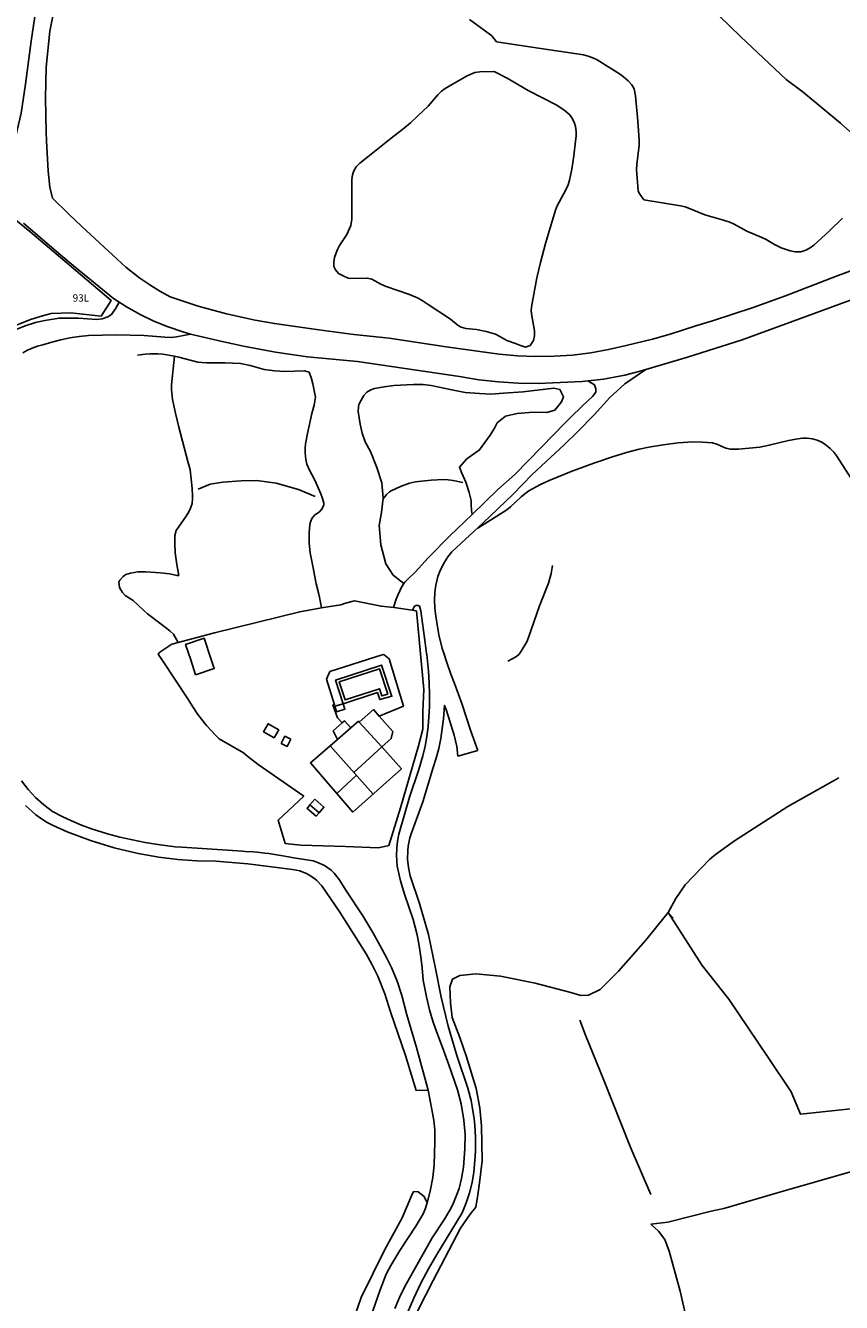
# Model space of a CAD drawing. Extents: x 704814 to 720937, y 4362420 to 4369915.
# Drawn here: x 709449 to 709617, y 4364784 to 4365046 of the extents above; entities that cross this region are included whole.
import ezdxf

# ---------------------------------------------------------------- set-up
doc = ezdxf.new("R2010")
doc.units = 0
doc.header["$MEASUREMENT"] = 0
for name, color, linetype in [('ACERA_O_BORDILLO', 7, 'CONTINUOUS'), ('CAMINOS', 7, 'CONTINUOUS'), ('CARRETERAS', 7, 'CONTINUOUS'), ('CONSTRUCCIONES_AUXILIARES', 7, 'CONTINUOUS'), ('EDIFICIOS', 1, 'CONTINUOUS'), ('LÍMITE_DE_PARCELA_RÚSTICA', 3, 'CONTINUOUS'), ('LÍNEA_INTERIOR_DE_EDIFICAC', 7, 'CONTINUOUS'), ('PISCINA_O_ESTANQUE', 5, 'CONTINUOUS'), ('TEXTO_NÚMERO_DE_POLICIA', 254, 'CONTINUOUS'), ('VALLA_O_MURO', 3, 'CONTINUOUS')]:
    doc.layers.add(name, color=color, linetype=linetype)
doc.styles.get("Standard").update_dxf_attribs({"font": 'txt.shx'})

msp = doc.modelspace()

# ---------------------------------------------------------------- linework, layer by layer
at = {"layer": 'ACERA_O_BORDILLO', "flags": 128}
msp.add_lwpolyline([(709514.64, 4364907.13), (709513.07, 4364911.99), (709522.53, 4364915.07), (709524.62, 4364908.64), (709524.66, 4364908.71), (709522.17, 4364907.97), (709521.69, 4364909.43), (709514.64, 4364907.13)], dxfattribs=at)
at = {"layer": 'CAMINOS', "flags": 128}
for points in [[(709445.98, 4365019.03), (709446.64, 4365020.58), (709448.48, 4365028.44), (709449.4, 4365034.35), (709450.53, 4365043.24), (709451.98, 4365052.96), (709452.44, 4365056.75), (709452.68, 4365069.16), (709451.92, 4365075.53)], [(709453.66, 4365024.52), (709453.48, 4365031.52), (709453.65, 4365037.84), (709454.38, 4365045.29), (709456.24, 4365054.64), (709457.11, 4365060.7), (709457.22, 4365064.65), (709457.86, 4365065.69)], [(709454.91, 4365010.96), (709454.41, 4365013.19), (709454.08, 4365016.52), (709453.71, 4365022.77), (709453.66, 4365024.52)], [(709468.65, 4364989.57), (709467.95, 4364988.34), (709467.05, 4364987.07), (709466.29, 4364986.6), (709465.16, 4364986.19), (709463.97, 4364986.05), (709460.3, 4364986.3), (709459.31, 4364986.35), (709456.33, 4364986.29), (709453.37, 4364985.87), (709451.44, 4364985.41), (709449.54, 4364984.79), (709440.82, 4364981.38), (709433.03, 4364978.37), (709424.42, 4364974.43), (709418.92, 4364972.01), (709413.28, 4364969.33)], [(709483.26, 4364983.06), (709480.4, 4364982.47), (709479.41, 4364982.35), (709478.01, 4364982.38), (709473.76, 4364982.76), (709468.04, 4364982.89), (709465.18, 4364982.85), (709462.32, 4364982.73), (709460.42, 4364982.55), (709458.53, 4364982.27), (709456.66, 4364981.9), (709454.81, 4364981.42), (709452.99, 4364980.84), (709451.86, 4364980.56), (709450.75, 4364980.17), (709449.84, 4364979.76), (709448.83, 4364979.17)], [(709535.29, 4364917.52), (709534.98, 4364918.45), (709534.32, 4364921.28), (709533.92, 4364923.42), (709533.6, 4364925.57), (709533.46, 4364926.81), (709533.39, 4364928.38), (709533.47, 4364929.94), (709533.68, 4364931.5), (709534.11, 4364933.26), (709534.56, 4364934.48), (709535.43, 4364936.21), (709536.15, 4364937.28), (709536.96, 4364938.29), (709543.43, 4364944.27), (709549.46, 4364950.1), (709553.49, 4364954.22), (709560.09, 4364960.38), (709562.8, 4364962.98), (709566.17, 4364966.46), (709569.41, 4364970.05), (709572.51, 4364972.81), (709576.78, 4364975.78)], [(709541.17, 4364946.02), (709546.38, 4364951.12), (709549.87, 4364954.24), (709555.35, 4364959.8), (709560.26, 4364964.79), (709561.57, 4364966.12), (709563.6, 4364968.13), (709564.94, 4364969.38), (709565.83, 4364970.26), (709566.51, 4364971.09), (709566.53, 4364971.81), (709566.28, 4364972.62), (709564.93, 4364973.43)], [(709527.11, 4364931.8), (709527.29, 4364932.08), (709527.98, 4364932.81), (709529.44, 4364934.17), (709532.13, 4364937.12), (709536.56, 4364941.61), (709541.17, 4364946.02)], [(709525.01, 4364926.87), (709525.55, 4364928.6), (709525.91, 4364929.53), (709526.63, 4364931.04), (709527.11, 4364931.8)], [(709531.78, 4364917.42), (709531.47, 4364919.63), (709530.57, 4364926.2), (709530.33, 4364927.15), (709529.82, 4364927.37), (709529.28, 4364927.19), (709528.89, 4364926.32)], [(709525.28, 4364782.9), (709526.24, 4364785.17), (709527.28, 4364787.4), (709532.92, 4364797.42), (709535.47, 4364801.26), (709536.58, 4364803.12), (709537.18, 4364804.3), (709538.01, 4364806.3), (709538.44, 4364807.55), (709538.98, 4364809.64), (709539.36, 4364811.94), (709539.66, 4364815.72), (709539.67, 4364818.66), (709539.44, 4364821.59), (709538.88, 4364824.95), (709538.15, 4364827.79), (709536.36, 4364832.96), (709534.97, 4364836.71), (709533.8, 4364839.78), (709533.09, 4364841.9), (709532.39, 4364844.27), (709531.74, 4364846.91), (709531.08, 4364850.32), (709530.88, 4364852.85), (709530.62, 4364855.12), (709530.26, 4364857.39), (709529.81, 4364859.64), (709529, 4364862.82), (709527.29, 4364867.81), (709526.44, 4364870.77), (709525.71, 4364873.76), (709525.59, 4364875.96), (709525.64, 4364877.44), (709525.81, 4364878.9), (709526.07, 4364880.35), (709528.3, 4364887.94), (709530.21, 4364893.63), (709531.03, 4364896.39), (709531.48, 4364898.38), (709531.84, 4364900.4), (709532.1, 4364902.42), (709532.27, 4364904.46), (709532.35, 4364906.53), (709532.37, 4364908.96), (709532.3, 4364911.39), (709532.16, 4364913.82), (709531.81, 4364917.22), (709531.78, 4364917.42)], [(709542.31, 4364897.54), (709540.89, 4364901.5), (709539.05, 4364907.2), (709537.51, 4364911.25), (709536.78, 4364913.2), (709535.85, 4364915.81), (709535.29, 4364917.52)], [(709538.17, 4364896.37), (709538.02, 4364898.35), (709537.46, 4364900.65), (709535.88, 4364905.74), (709535.44, 4364906.77), (709535.24, 4364904.05), (709535.01, 4364902.01), (709534.68, 4364899.97), (709534.26, 4364897.96), (709533.74, 4364895.97), (709533.12, 4364894), (709531.04, 4364887), (709528.62, 4364880.41), (709528.37, 4364879.57), (709528.01, 4364877.85), (709527.91, 4364876.98), (709527.87, 4364875.22), (709528.04, 4364873.48), (709528.41, 4364871.76), (709530.32, 4364866.1), (709532.17, 4364859.75), (709533.59, 4364852.73), (709534.76, 4364846.88), (709536.24, 4364840.92), (709538.02, 4364834.88), (709540.25, 4364828.14), (709540.9, 4364825.65), (709541.16, 4364824.39), (709541.56, 4364821.85), (709541.7, 4364820.57), (709541.84, 4364818.01), (709541.82, 4364815.44), (709541.75, 4364814.15), (709541.49, 4364810.9), (709541.12, 4364808.76), (709540.6, 4364806.65), (709539.93, 4364804.58), (709539.1, 4364802.56), (709533.86, 4364794.03), (709532.18, 4364791.08), (709530.61, 4364788.08), (709529.16, 4364785.02), (709527.82, 4364781.9)], [(709448.58, 4364891.31), (709449.93, 4364889.5), (709451.45, 4364887.84), (709453.14, 4364886.34), (709454.97, 4364885.02), (709456.93, 4364883.98), (709458.83, 4364883.07), (709460.87, 4364882.21), (709462.94, 4364881.43), (709466.22, 4364880.41), (709468.78, 4364879.74), (709471.35, 4364879.15), (709473.95, 4364878.64), (709476.55, 4364878.21), (709480.16, 4364877.75), (709481.48, 4364877.65), (709491.9, 4364876.95), (709493.89, 4364876.81), (709494.49, 4364876.77), (709496.13, 4364876.68), (709496.95, 4364876.62), (709498.58, 4364876.45), (709499.4, 4364876.35), (709501.02, 4364876.11), (709501.83, 4364875.98), (709503.44, 4364875.66), (709504.42, 4364875.48), (709505.4, 4364875.31), (709508.45, 4364874.84), (709509.26, 4364874.6), (709510.8, 4364873.9), (709512.18, 4364872.92), (709512.79, 4364872.34), (709513.84, 4364871.02), (709515.35, 4364868.61), (709518.65, 4364863.57), (709520.71, 4364860.14), (709522.19, 4364857.53), (709523.6, 4364854.89), (709524.54, 4364852.94), (709525.71, 4364850.12), (709526.69, 4364847.21), (709527.74, 4364843.26), (709529.71, 4364836.54), (709532.13, 4364827.75)], [(709529.62, 4364827.68), (709527.42, 4364834.88), (709524.37, 4364843.83), (709523.23, 4364847.54), (709521.77, 4364851.15), (709520.63, 4364853.47), (709519.35, 4364855.73), (709513.96, 4364864.29), (709510.24, 4364869.72), (709509.17, 4364870.86), (709508.56, 4364871.36), (709507.23, 4364872.19), (709505.77, 4364872.78), (709504.23, 4364873.1), (709495.09, 4364874.26), (709488.52, 4364874.78), (709484.59, 4364874.83), (709480.68, 4364875.1), (709476.79, 4364875.59), (709472.54, 4364876.37), (709467.59, 4364877.56), (709462.72, 4364879.05), (709457.94, 4364880.83), (709455.09, 4364882.08), (709453.85, 4364882.75), (709452.65, 4364883.5), (709451.5, 4364884.33), (709449.39, 4364886.21)], [(709515.28, 4364776.3), (709518.32, 4364785.14), (709523.1, 4364794.87), (709526.74, 4364801.55), (709528.66, 4364806.03), (709529.06, 4364806.96)], [(709520.23, 4364781.04), (709522.23, 4364786.75), (709523.5, 4364789.95), (709524.41, 4364791.73), (709526.27, 4364794.83), (709529.54, 4364799.81), (709530.58, 4364801.51), (709531.05, 4364802.38), (709531.46, 4364803.28), (709531.87, 4364804.58)]]:
    msp.add_lwpolyline(points, dxfattribs=at)
at = {"layer": 'CARRETERAS'}
for p, q in [((709458.3, 4365007.7), (709454.91, 4365010.96)), ((709451.37, 4365003.78), (709448.99, 4365005.8)), ((709575.36, 4364975.35), (709576.78, 4364975.78))]:
    msp.add_line(p, q, dxfattribs=at)
at = {"layer": 'CARRETERAS', "flags": 128}
for points in [[(709629.82, 4365000.11), (709615.78, 4364994.9), (709605.48, 4364990.93), (709598.85, 4364988.52), (709590.47, 4364985.79), (709587.09, 4364984.77), (709581.79, 4364983.06), (709578.21, 4364982.03), (709572.8, 4364980.68), (709569.16, 4364979.9), (709565.48, 4364979.23), (709561.73, 4364978.75), (709557.97, 4364978.48), (709554.2, 4364978.42), (709550.43, 4364978.57), (709546.67, 4364978.93), (709535.82, 4364980.41), (709524.07, 4364982.2), (709516.85, 4364982.98), (709509.66, 4364983.92), (709500.53, 4364985.2), (709496.57, 4364985.89), (709490.68, 4364987.19), (709484.86, 4364988.8), (709479.14, 4364990.71), (709477, 4364991.88), (709474.92, 4364993.16), (709472.91, 4364994.54), (709470.02, 4364996.79), (709468.2, 4364998.42), (709460.97, 4365005.13), (709458.3, 4365007.7)], [(709609.87, 4364986.72), (709596.59, 4364981.87), (709585.4, 4364978.29), (709576.78, 4364975.78), (709575.36, 4364975.35), (709572.5, 4364974.61), (709568.14, 4364973.78), (709563.72, 4364973.3), (709554.68, 4364972.9), (709550.62, 4364972.96), (709546.57, 4364973.22), (709542.54, 4364973.68), (709538.53, 4364974.32), (709517.62, 4364977.42), (709507.33, 4364978.36), (709500.72, 4364979.36), (709494.14, 4364980.57), (709489.77, 4364981.5), (709483.26, 4364983.06), (709481.74, 4364983.5), (709478.73, 4364984.51), (709475.79, 4364985.71), (709472.92, 4364987.08), (709470.14, 4364988.62), (709467.46, 4364990.33), (709462.96, 4364994.03), (709459.6, 4364996.82), (709456.24, 4364999.63), (709451.37, 4365003.78)], [(709661.64, 4365002.53), (709656.37, 4365001.61), (709651.93, 4365000.62), (709647.55, 4364999.45), (709645.37, 4364998.8), (709641.06, 4364997.37), (709634.59, 4364995.32), (709627.88, 4364993.15), (709618.62, 4364989.97), (709609.87, 4364986.72)]]:
    msp.add_lwpolyline(points, dxfattribs=at)
at = {"layer": 'CONSTRUCCIONES_AUXILIARES', "flags": 128}
msp.add_lwpolyline([(709503.9, 4364899.84), (709502.69, 4364900.45), (709501.94, 4364898.98), (709503.15, 4364898.37), (709503.9, 4364899.84)], dxfattribs=at)
at = {"layer": 'EDIFICIOS', "linetype": 'CONTINUOUS', "flags": 128}
for points in [[(709483.33, 4364916.12), (709482.28, 4364919.31), (709486.12, 4364920.58), (709487.55, 4364916.24)], [(709484.33, 4364913.09), (709483.33, 4364916.12)], [(709487.55, 4364916.24), (709488.17, 4364914.36), (709484.33, 4364913.09)], [(709522.01, 4364904.6), (709524.85, 4364901.39), (709524.53, 4364899.96), (709522.61, 4364898.24), (709526.61, 4364893.76), (709516.65, 4364884.87), (709507.9, 4364894.98), (709513.45, 4364899.78)], [(709514.44, 4364903.18), (709514.91, 4364903.6), (709516.19, 4364902.15), (709517.79, 4364903.53), (709517.94, 4364903.35), (709520.85, 4364905.92), (709522.01, 4364904.6)], [(709500.49, 4364900.1), (709498.27, 4364901.36), (709499.21, 4364903), (709501.42, 4364901.73), (709500.49, 4364900.1)], [(709513.45, 4364899.78), (709512.59, 4364901.56), (709514.44, 4364903.18)], [(709507.81, 4364886.33), (709508.79, 4364887.51)], [(709509.72, 4364884.75), (709507.81, 4364886.33)], [(709508.79, 4364887.51), (709510.69, 4364885.91), (709509.72, 4364884.75)]]:
    msp.add_lwpolyline(points, dxfattribs=at)
at = {"layer": 'LÍMITE_DE_PARCELA_RÚSTICA', "flags": 128}
for points in [[(709617.19, 4365006.85), (709614.45, 4365004.17), (709611.33, 4365001.34), (709610.54, 4365000.76), (709609.64, 4365000.27), (709608.63, 4364999.96), (709607.46, 4364999.97), (709606.48, 4365000.15), (709604.63, 4365000.79), (709603.23, 4365001.45), (709601.51, 4365002.45), (709600.63, 4365002.91), (709597.56, 4365004.16), (709594.97, 4365005.62), (709594.07, 4365006.04), (709592.78, 4365006.47), (709588.92, 4365007.51), (709585.81, 4365008.84), (709584.87, 4365009.18), (709583.9, 4365009.41), (709576.41, 4365010.59), (709575.41, 4365011.97), (709575.23, 4365012.46), (709574.9, 4365016.88), (709574.94, 4365017.87), (709575.41, 4365021.86), (709575.41, 4365022.86), (709575.14, 4365026.78), (709574.66, 4365031.98), (709574.41, 4365033.4), (709573.92, 4365034.27), (709573.21, 4365035.03), (709572.22, 4365035.89), (709571.43, 4365036.48), (709569.76, 4365037.56), (709566.8, 4365039.35), (709565.91, 4365039.79), (709564.98, 4365040.14), (709564.02, 4365040.37), (709562.67, 4365040.58), (709554.75, 4365041.76), (709546.15, 4365043.1), (709545.17, 4365044.28), (709543.57, 4365045.45), (709540.56, 4365047.65)], [(709545.67, 4365036.99), (709542.7, 4365036.89), (709541.68, 4365036.79), (709540.11, 4365036.09), (709537.25, 4365034.44), (709535.62, 4365033.5), (709534.81, 4365032.91), (709534.1, 4365032.22), (709532.07, 4365029.89), (709529.93, 4365027.78), (709528.45, 4365026.44), (709526.91, 4365025.16), (709524.47, 4365023.31), (709519.68, 4365019.44), (709518.04, 4365018.12), (709517.34, 4365017.39), (709516.82, 4365016.56), (709516.57, 4365015.78), (709516.44, 4365014.78), (709516.39, 4365013.78), (709516.4, 4365006.68), (709516.2, 4365005.35), (709515.39, 4365003.48), (709513.89, 4365001.27), (709513.38, 4365000.28), (709512.87, 4364998.79), (709512.71, 4364997.8), (709512.76, 4364996.92), (709513.05, 4364996.24), (709513.7, 4364995.47), (709514.76, 4364994.91), (709515.7, 4364994.54), (709516.25, 4364994.44), (709519.59, 4364994.56), (709520.56, 4364994.34), (709522.39, 4364993.33), (709523.5, 4364992.85), (709528.24, 4364991.2), (709530.07, 4364990.4), (709531.06, 4364989.84), (709532.11, 4364989.13), (709536.71, 4364986.11), (709538.26, 4364984.84), (709538.86, 4364984.48), (709539.82, 4364984.21), (709542.04, 4364983.96), (709543.99, 4364983.55), (709545.91, 4364983.02), (709546.85, 4364982.57), (709548.28, 4364981.76), (709550.07, 4364981.11), (709551.07, 4364980.68), (709552.12, 4364980.37), (709553.04, 4364980.67), (709553.72, 4364981.74), (709553.96, 4364982.72), (709553.96, 4364983.72), (709553.38, 4364986.78), (709553.27, 4364987.79), (709553.33, 4364988.67), (709554.4, 4364994.57), (709555.15, 4364997.75), (709556.18, 4365001.62), (709558.21, 4365008.3), (709558.56, 4365009.24), (709559, 4365010.14), (709560.42, 4365012.8), (709560.84, 4365013.71), (709561.16, 4365014.65), (709561.63, 4365016.94), (709562.02, 4365019.67), (709562.38, 4365022.65), (709562.48, 4365023.67), (709562.49, 4365024.67), (709562.35, 4365025.66), (709562.17, 4365026.34), (709561.76, 4365027.28), (709561.17, 4365028.09), (709559.98, 4365029.09), (709558.4, 4365030.15), (709552.64, 4365033.1), (709548.3, 4365035.6), (709545.67, 4365036.99)], [(709479.97, 4364978.48), (709479.4, 4364972.63), (709479.41, 4364971.64), (709479.62, 4364969.64), (709480.2, 4364966.82), (709480.87, 4364963.91), (709482.76, 4364956.85), (709483.01, 4364955.94), (709483.19, 4364955.18), (709483.44, 4364953.27), (709483.6, 4364951.32), (709483.71, 4364949.81), (709483.73, 4364949.21), (709483.62, 4364948.22), (709483.31, 4364947.26), (709482.94, 4364946.52), (709482.41, 4364945.67), (709480.32, 4364942.68), (709480.08, 4364941.71), (709480.04, 4364940.1), (709480.14, 4364938.1), (709480.48, 4364935.74), (709480.87, 4364933.49), (709480.51, 4364933.46), (709479.07, 4364933.8), (709477.09, 4364934.01), (709476.12, 4364934.1), (709474.12, 4364934.22), (709472.45, 4364934.21), (709470.96, 4364933.96), (709470.03, 4364933.64), (709469.43, 4364933.26), (709468.75, 4364932.48), (709468.59, 4364932.06), (709468.71, 4364931.07), (709468.8, 4364930.86), (709469.3, 4364929.98), (709469.84, 4364929.38), (709471.52, 4364928.31), (709473.7, 4364926.24), (709474.46, 4364925.6), (709477.27, 4364923.5), (709479.05, 4364922.13), (709479.78, 4364921.44), (709480.74, 4364919.68)], [(709545, 4364970.71), (709547.55, 4364970.9), (709551.59, 4364971.21), (709557.92, 4364971.95), (709559.16, 4364971.66), (709559.91, 4364970.18), (709559.52, 4364969.12), (709558.12, 4364967.39), (709556.47, 4364966.96), (709553.7, 4364967), (709550.38, 4364966.73), (709547.96, 4364966.22), (709546.3, 4364964.81), (709545.74, 4364963.73), (709544.86, 4364962.3), (709542.67, 4364959.24), (709540.06, 4364957.43), (709538.53, 4364955.71), (709539.03, 4364954.51), (709539.86, 4364952.65), (709540.55, 4364950.53), (709540.91, 4364948.85), (709540.94, 4364948.05), (709541.03, 4364946.84), (709541.17, 4364946.02)], [(709510.2, 4364926.79), (709509.81, 4364928.98), (709509.59, 4364929.91), (709509.12, 4364931.73), (709508.44, 4364935.38), (709507.86, 4364938.1), (709507.69, 4364940.09), (709507.67, 4364942.1), (709507.72, 4364943.27), (709507.88, 4364944.25), (709508.2, 4364945.16), (709508.85, 4364945.9), (709509.7, 4364946.46), (709510.22, 4364947.01), (709510.64, 4364947.9), (709510.64, 4364948.34), (709510.39, 4364949.29), (709510.05, 4364950.25), (709509.1, 4364952.45), (709508.64, 4364953.42), (709507.83, 4364954.99), (709507.19, 4364956.34), (709506.96, 4364957.3), (709506.81, 4364958.67), (709506.81, 4364959.55), (709506.94, 4364960.53), (709507.32, 4364962.6), (709508.23, 4364966.71), (709508.7, 4364968.48), (709508.96, 4364970.07)], [(709527.11, 4364931.8), (709524.89, 4364933.55), (709523.4, 4364935.85), (709522.35, 4364939.76), (709522.03, 4364943.74), (709522.54, 4364946.39), (709522.85, 4364949.36), (709522.57, 4364952.5), (709521.59, 4364955.63), (709520.27, 4364958.95), (709519.14, 4364960.92), (709518.52, 4364962.73), (709518.13, 4364964.54)], [(709619.62, 4364952.44), (709616.02, 4364957.98), (709615.41, 4364958.8), (709614.68, 4364959.56), (709613.85, 4364960.24), (709612.95, 4364960.82), (709612.01, 4364961.27), (709611.03, 4364961.56), (709609.96, 4364961.68), (709608.99, 4364961.64), (709608.02, 4364961.53), (709606.08, 4364961.16), (709602.17, 4364960.21), (709600.2, 4364959.85), (709595.85, 4364959.43), (709594.19, 4364959.41), (709593.24, 4364959.61), (709591.41, 4364960.44), (709590.47, 4364960.69), (709588.48, 4364960.85), (709586.47, 4364960.9), (709583.47, 4364960.72), (709580.38, 4364960.29), (709577.42, 4364959.79), (709575.46, 4364959.38), (709572.82, 4364958.7), (709569.93, 4364957.82), (709566.14, 4364956.55), (709561.46, 4364954.82), (709558.77, 4364953.76), (709556.94, 4364952.99), (709555.16, 4364952.16), (709554.29, 4364951.7), (709552.8, 4364950.84), (709551.99, 4364950.27), (709551.23, 4364949.63), (709549.02, 4364947.59), (709548.24, 4364946.97), (709542.27, 4364943.19)], [(709542.31, 4364897.54), (709538.17, 4364896.37)], [(709532.13, 4364827.75), (709529.62, 4364827.68)], [(709531.87, 4364804.58), (709532.48, 4364807.03), (709533.03, 4364809.82), (709533.31, 4364812.43), (709533.49, 4364817.14), (709533.45, 4364819.56), (709533.26, 4364821.56), (709532.13, 4364827.75)], [(709540.73, 4364802.27), (709541.87, 4364803.69), (709542.31, 4364806.26), (709542.63, 4364808.71)], [(709529.06, 4364806.96), (709530.02, 4364806.9), (709531.29, 4364805.91), (709531.87, 4364804.58)], [(709581.6, 4364794.67), (709580.7, 4364797.09), (709579.44, 4364798.81), (709577.83, 4364800.24)]]:
    msp.add_lwpolyline(points, dxfattribs=at)
at = {"layer": 'LÍNEA_INTERIOR_DE_EDIFICAC', "flags": 128}
for points in [[(709513.45, 4364899.78), (709516.19, 4364902.15)], [(709522.61, 4364898.24), (709517.94, 4364903.35)], [(709520.79, 4364888.57), (709511.96, 4364898.49)], [(709522.61, 4364898.24), (709516.84, 4364893.01)], [(709517.36, 4364892.43), (709513.32, 4364888.72)]]:
    msp.add_lwpolyline(points, dxfattribs=at)
at = {"layer": 'PISCINA_O_ESTANQUE', "flags": 128}
msp.add_lwpolyline([(709523.82, 4364909.11), (709522.13, 4364914.29), (709513.84, 4364911.59), (709515.04, 4364907.9), (709522.09, 4364910.2), (709522.57, 4364908.74), (709523.82, 4364909.11)], dxfattribs=at)
at = {"layer": 'VALLA_O_MURO'}
msp.add_line((709529.73, 4364926.2), (709530.53, 4364917.39), dxfattribs=at)
at = {"layer": 'VALLA_O_MURO', "flags": 128}
for points in [[(709566.37, 4365072.67), (709570.3, 4365068.4), (709574.99, 4365064.24), (709579.26, 4365060.25), (709587.51, 4365052.72), (709596.25, 4365044.2), (709605.63, 4365035.35), (709609.13, 4365032.71), (709616.77, 4365026.38), (709622.52, 4365021.25), (709624.64, 4365020.53), (709626.74, 4365020.88), (709628.09, 4365022.22)], [(709460.63, 4364995.35), (709450.3, 4365004.11), (709444.39, 4365008.91), (709443.56, 4365009.7)], [(709431.82, 4364979.07), (709439, 4364981.48), (709450.45, 4364986.04), (709452.86, 4364986.81), (709454.69, 4364987.28), (709458.68, 4364987.39), (709464.91, 4364986.74), (709466.98, 4364989.96), (709460.63, 4364995.35)], [(709479.97, 4364978.48), (709477.59, 4364978.93), (709476.59, 4364979.02), (709474.95, 4364978.99), (709473.95, 4364978.89), (709472.41, 4364978.69)], [(709508.96, 4364970.07), (709508.44, 4364972.84), (709508.1, 4364974.12), (709507.76, 4364975.04), (709507.63, 4364975.2), (709506.68, 4364975.52), (709502.68, 4364975.38), (709500.6, 4364975.5), (709498.44, 4364975.8), (709495.54, 4364976.59), (709493.59, 4364976.98), (709490.39, 4364977.13), (709486.58, 4364977.13), (709484.8, 4364977.26), (709480.87, 4364978.31), (709479.97, 4364978.48)], [(709545, 4364970.71), (709542.66, 4364970.81), (709539.67, 4364971.08), (709536.59, 4364971.67), (709532.69, 4364972.52), (709531.1, 4364972.71), (709529.1, 4364972.72), (709525.06, 4364972.46), (709523.08, 4364972.21), (709521.1, 4364971.84), (709520.36, 4364971.62), (709519.49, 4364971.1), (709518.91, 4364970.45), (709518.32, 4364969.48), (709517.89, 4364968.58), (709517.77, 4364968.12), (709517.74, 4364967.12), (709518.13, 4364964.54)], [(709508.87, 4364949.68), (709505.46, 4364951.14), (709500.89, 4364952.42), (709496.89, 4364952.98), (709493.67, 4364952.88), (709489.96, 4364952.62), (709487.33, 4364952.22), (709484.89, 4364951.19)], [(709539.2, 4364952.58), (709537.23, 4364953), (709536.24, 4364953.13), (709535.24, 4364953.16), (709532.71, 4364953.07), (709529.48, 4364952.67), (709528.29, 4364952.41), (709526.42, 4364951.73), (709524.5, 4364950.82), (709524.18, 4364950.64), (709523.52, 4364950.13), (709523.03, 4364949.35)], [(709557.65, 4364935.51), (709557.35, 4364933.84), (709556.85, 4364931.91), (709554.99, 4364927.25), (709552.74, 4364920.75), (709552.34, 4364919.84), (709551.18, 4364917.94)], [(709510.2, 4364926.79), (709514.17, 4364927.46), (709515.13, 4364927.79), (709516.96, 4364928.29), (709522.42, 4364927.13), (709525.13, 4364926.86), (709529.73, 4364926.2)], [(709480.74, 4364919.68), (709488.2, 4364921.72), (709505.74, 4364926.03), (709510.2, 4364926.79)], [(709477.57, 4364915.97), (709476.67, 4364917.32), (709477, 4364917.7), (709479.47, 4364919.33), (709480.74, 4364919.68)], [(709551.18, 4364917.94), (709550.8, 4364917.31), (709550.26, 4364916.83), (709548.48, 4364915.88)], [(709530.53, 4364917.39), (709531.2, 4364910.07), (709531.01, 4364905.5), (709531.01, 4364901.93), (709530.12, 4364898.45), (709526.43, 4364885.77), (709523.99, 4364877.99), (709521.9, 4364877.53), (709515.15, 4364877.82), (709505.93, 4364878.09), (709502.75, 4364878.43), (709501.31, 4364883.24), (709506.55, 4364888.12), (709497.18, 4364894.63), (709495.05, 4364896.29), (709494.16, 4364897.06), (709489.2, 4364899.91), (709488.51, 4364900.57), (709486.56, 4364902.66), (709484.8, 4364904.91), (709483.74, 4364906.49), (709482.76, 4364908.13), (709477.57, 4364915.97)], [(709522.68, 4364917.18), (709511.92, 4364913.73), (709511.23, 4364912.15), (709512.87, 4364906.92), (709512.54, 4364906.87), (709513.48, 4364904.22), (709514.44, 4364903.18)], [(709522.01, 4364904.6), (709527.01, 4364906.64), (709524.12, 4364916.34), (709523.07, 4364917.19)], [(709523.07, 4364917.19), (709522.97, 4364917.27), (709522.68, 4364917.18)], [(709513.28, 4364905.46), (709512.96, 4364906.61), (709514.66, 4364907.12), (709514.99, 4364906), (709513.28, 4364905.46)], [(709616.47, 4364891.9), (709605.98, 4364886), (709595, 4364878.95), (709591.14, 4364876.16), (709589.92, 4364875.12), (709584.86, 4364869.94), (709583, 4364867.12), (709581.39, 4364864.23)], [(709509.72, 4364884.75), (709509.12, 4364884.04), (709507.22, 4364885.63), (709507.81, 4364886.33)], [(709581.39, 4364864.23), (709579.04, 4364861.35), (709576.81, 4364858.58), (709571.22, 4364852.17), (709567.42, 4364848.46), (709565.02, 4364847.28), (709563.43, 4364847.19), (709561.39, 4364847.82), (709554.09, 4364849.75), (709546.95, 4364851.2), (709541.92, 4364851.62), (709538.64, 4364851.28), (709537.09, 4364850.55), (709536.58, 4364848.98), (709536.71, 4364845.71), (709537.03, 4364842.7), (709538.62, 4364838.6), (709539.97, 4364834.59), (709541.93, 4364828.13), (709542.68, 4364824.15), (709543.05, 4364820.45), (709543.18, 4364813.25), (709542.63, 4364808.71)], [(709582.43, 4364863.06), (709581.39, 4364864.23), (709588.39, 4364853.37), (709593.83, 4364846.42), (709601.82, 4364834.65), (709606.63, 4364827.4), (709608.57, 4364822.8), (709620.84, 4364824.12), (709627.17, 4364825.61)], [(709563.26, 4364842.15), (709564.42, 4364839.03), (709568.19, 4364829.83), (709573.61, 4364816.2), (709577.84, 4364806.32)], [(709577.83, 4364800.24), (709581.32, 4364800.67), (709590.24, 4364802.87), (709592.81, 4364803.44), (709604.56, 4364806.9), (709627.17, 4364813.39), (709630.58, 4364814.17), (709635.01, 4364815.11)], [(709540.73, 4364802.27), (709538.71, 4364799.43), (709533.12, 4364788.68), (709530.04, 4364782.62), (709527.49, 4364776.38), (709526.16, 4364771.78), (709525.45, 4364768.01), (709525.23, 4364763.91), (709525.15, 4364754.9), (709524.14, 4364748.93)], [(709584.99, 4364781.69), (709583.87, 4364786.47), (709581.6, 4364794.67)]]:
    msp.add_lwpolyline(points, dxfattribs=at)

# ---------------------------------------------------------------- texts
at = {"layer": 'TEXTO_NÚMERO_DE_POLICIA', "linetype": 'CONTINUOUS'}
msp.add_text('93L', height=1.5, dxfattribs=at).set_placement((709459.08, 4364989.72))

doc.saveas('drawing.dxf')
